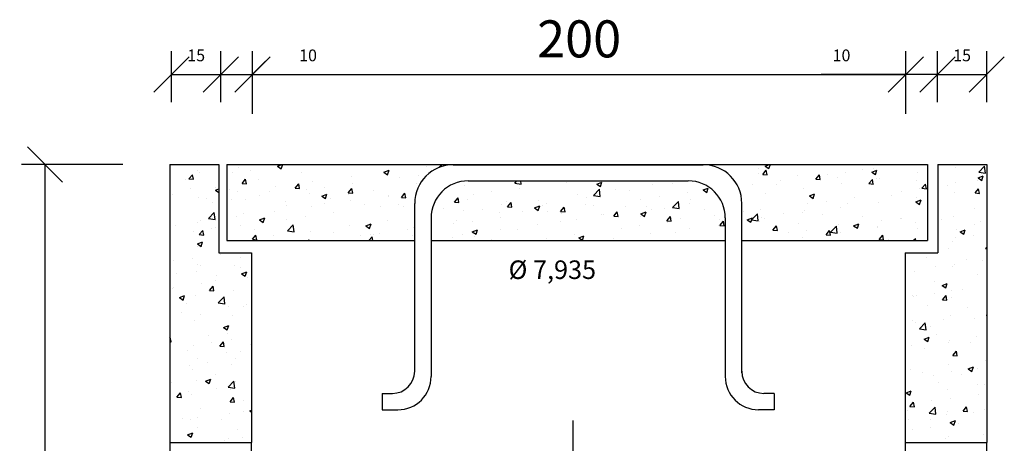
# Model space of a CAD drawing. Units: millimetres. Extents: x -497 to 466, y 8900 to 9112.
# Drawn here: x 142 to 146, y 9064 to 9066 of the extents above; entities that cross this region are included whole.
import ezdxf

# ---------------------------------------------------------------- set-up
doc = ezdxf.new("R2010")
doc.units = ezdxf.units.MM
doc.header["$PDMODE"] = 35
doc.layers.get('Defpoints').update_dxf_attribs({"color": 41})
doc.layers.add('C03', color=7, linetype='Continuous')
doc.layers.add('CIRCUITOS', color=7, linetype='Continuous')
doc.styles.add('80CL', font='romans.shx', dxfattribs={"height": 2})
doc.styles.add('ROMAND', font='romand')
doc.styles.add('ROMANS', font='romans')
doc.dimstyles.new('rangel', dxfattribs={"dimtxt": 0.05, "dimasz": 0.15, "dimexe": 0.1, "dimexo": 0.2, "dimgap": 0.05, "dimtad": 1, "dimdec": 1, "dimzin": 9, "dimtxsty": 'ROMAND', "dimblk": 'OBLIQUE', "dimcen": 1, "dimclrd": 10, "dimclre": 10, "dimclrt": 7, "dimadec": 0, "dimazin": 0, "dimtfac": 1, "dimtdec": 1, "dimtmove": 0, "dimatfit": 3, "dimldrblk": 'DOT', "dimfxl": 1, "dimlwd": -1, "dimlwe": -1, "dimarcsym": 0})

# ---------------------------------------------------------------- blocks, each defined once
blk = doc.blocks.new('_Oblique')
at = {"color": 0, "linetype": 'ByBlock', "lineweight": -2}
blk.add_line((-0.5, -0.5), (0.5, 0.5), dxfattribs=at)
blk = doc.blocks.new('*D206')
at = {"layer": 'CIRCUITOS', "color": 10, "transparency": 16777216}
for p, q in [((142.3231, 9065.6249), (141.8926, 9065.6249)), ((141.9926, 9062.148), (141.9926, 9065.6249)), ((142.3231, 9062.148), (141.8926, 9062.148))]:
    blk.add_line(p, q, dxfattribs=at)
at = {"layer": 'Defpoints', "color": 0, "transparency": 16777216}
for p in [(141.9926, 9065.6249), (142.5231, 9065.6249), (142.5231, 9062.148)]:
    blk.add_point(p, dxfattribs=at)
at = {"layer": 'CIRCUITOS', "color": 10, "transparency": 16777216, "xscale": 0.15, "yscale": 0.15, "zscale": 0.15}
for p, rotation in [((141.9926, 9065.6249), 90), ((141.9926, 9062.148), 270)]:
    blk.add_blockref('_Oblique', p, dxfattribs=dict(at, rotation=rotation))
at = {"layer": 'CIRCUITOS', "color": 7, "transparency": 16777216, "insert": (141.9176, 9063.8865), "char_height": 0.05, "attachment_point": 5, "rotation": 90, "style": 'ROMAND'}
blk.add_mtext('250', dxfattribs=at)
blk = doc.blocks.new('_DOT')
at = {"color": 0, "linetype": 'ByBlock'}
blk.add_line((-0.5, 0), (-1, 0), dxfattribs=at)
at = {"color": 0, "linetype": 'ByBlock', "const_width": 0.5}
blk.add_lwpolyline([(-0.25, 0, 1), (0.25, 0, 1)], format="xyb", close=True, dxfattribs=at)
blk = doc.blocks.new('*X114')
at = {"color": 0}
for p, q in [((4.4009, -13.5778), (4.4009, -13.5778)), ((4.5262, -13.6032), (4.5573, -13.5708)), ((4.5262, -13.6032), (4.5618, -13.6088)), ((4.5618, -13.6088), (4.5573, -13.5708)), ((4.3572, -13.6736), (4.3572, -13.6736)), ((4.4008, -13.6564), (4.4008, -13.6564)), ((4.5186, -13.6495), (4.5186, -13.6495)), ((4.5219, -13.6343), (4.5499, -13.6235)), ((4.5219, -13.6343), (4.5418, -13.6477)), ((4.5417, -13.6477), (4.5499, -13.6235)), ((4.3961, -13.7109), (4.3961, -13.7109)), ((4.5059, -13.7152), (4.5251, -13.6922)), ((4.5059, -13.7152), (4.5298, -13.7173)), ((4.5298, -13.7173), (4.5251, -13.6922)), ((4.5045, -13.7981), (4.5045, -13.7981)), ((4.3229, -13.8608), (4.3229, -13.8608)), ((4.3912, -13.8441), (4.3912, -13.8441)), ((4.5365, -13.8698), (4.5365, -13.8698)), ((4.4073, -13.9145), (4.4073, -13.9145)), ((4.4245, -13.9243), (4.4525, -13.9136)), ((4.4245, -13.9243), (4.4444, -13.9378)), ((4.4444, -13.9378), (4.4525, -13.9136)), ((4.5021, -13.8881), (4.5021, -13.8881)), ((4.3863, -13.9772), (4.3863, -13.9772)), ((4.3993, -13.9558), (4.3993, -13.9558)), ((4.4995, -13.9427), (4.4995, -13.9427)), ((4.3647, -14.016), (4.3647, -14.016)), ((4.5614, -14.016), (4.5687, -14.0073)), ((4.5614, -14.016), (4.5687, -14.0167)), ((4.1314, -14.0561), (4.1314, -14.0561)), ((4.2434, -14.0641), (4.2434, -14.0641)), ((4.4569, -14.0731), (4.4569, -14.0731)), ((4.5457, -14.0805), (4.5457, -14.0805)), ((4.1761, -14.1386), (4.1761, -14.1386)), ((4.2941, -14.1136), (4.2941, -14.1136)), ((4.3815, -14.1104), (4.3815, -14.1104)), ((4.3942, -14.1004), (4.3942, -14.1004)), ((4.2841, -14.196), (4.2841, -14.196)), ((4.3272, -14.2144), (4.3552, -14.2036)), ((4.3471, -14.2278), (4.3552, -14.2036)), ((4.5174, -14.156), (4.5174, -14.156)), ((4.289, -14.2582), (4.289, -14.2582)), ((4.3272, -14.2144), (4.3471, -14.2278)), ((4.3766, -14.2435), (4.3766, -14.2435)), ((4.4405, -14.2382), (4.4405, -14.2382)), ((4.1655, -14.2685), (4.1655, -14.2685)), ((4.1712, -14.2717), (4.1712, -14.2717)), ((4.1889, -14.2714), (4.1889, -14.2714)), ((4.3299, -14.2918), (4.3492, -14.2688)), ((4.3299, -14.2918), (4.3539, -14.2939)), ((4.3538, -14.2939), (4.3492, -14.2688)), ((4.379, -14.2775), (4.379, -14.2775)), ((4.2498, -14.3223), (4.2498, -14.3223)), ((4.4633, -14.3313), (4.4633, -14.3313)), ((4.1664, -14.4049), (4.1664, -14.4049)), ((4.1838, -14.416), (4.1838, -14.416)), ((4.2054, -14.4488), (4.2365, -14.4163)), ((4.2409, -14.4543), (4.2365, -14.4163)), ((4.3353, -14.396), (4.3353, -14.396)), ((4.3718, -14.3767), (4.3718, -14.3767)), ((4.5009, -14.3947), (4.5009, -14.3947)), ((4.566, -14.3754), (4.5687, -14.3744)), ((4.566, -14.3754), (4.5687, -14.3773)), ((4.2054, -14.4488), (4.2409, -14.4543)), ((4.2676, -14.4347), (4.2676, -14.4347)), ((4.2299, -14.5045), (4.2579, -14.4937)), ((4.2299, -14.5045), (4.2498, -14.5179)), ((4.2498, -14.5179), (4.2579, -14.4937)), ((4.2994, -14.4809), (4.2994, -14.4809)), ((4.3635, -14.5225), (4.3635, -14.5225)), ((4.3669, -14.5099), (4.3669, -14.5099)), ((4.4827, -14.5205), (4.4827, -14.5205)), ((4.5129, -14.4899), (4.5129, -14.4899)), ((4.1302, -14.5626), (4.1302, -14.5626)), ((4.1615, -14.538), (4.1615, -14.538)), ((4.23, -14.5538), (4.23, -14.5538)), ((4.3855, -14.5927), (4.4047, -14.5697)), ((4.4093, -14.5948), (4.4047, -14.5697)), ((4.3855, -14.5927), (4.4094, -14.5948)), ((4.5641, -14.6174), (4.5641, -14.6174)), ((4.1566, -14.6712), (4.1566, -14.6712)), ((4.362, -14.643), (4.362, -14.643)), ((4.3774, -14.6783), (4.3774, -14.6783)), ((4.4686, -14.6655), (4.4967, -14.6548)), ((4.4686, -14.6655), (4.4885, -14.6789)), ((4.4776, -14.6651), (4.4776, -14.6651)), ((4.4885, -14.6789), (4.4966, -14.6548)), ((4.5162, -14.6625), (4.5162, -14.6625)), ((4.2215, -14.6853), (4.2215, -14.6853)), ((4.283, -14.7025), (4.283, -14.7025)), ((4.4351, -14.6943), (4.4351, -14.6943)), ((4.1326, -14.7945), (4.1606, -14.7838)), ((4.1524, -14.8079), (4.1606, -14.7838)), ((4.3059, -14.739), (4.3059, -14.739)), ((4.3572, -14.7762), (4.3572, -14.7762)), ((4.5194, -14.748), (4.5194, -14.748)), ((4.5592, -14.7506), (4.5592, -14.7506)), ((4.1326, -14.7945), (4.1525, -14.8079)), ((4.1518, -14.8043), (4.1518, -14.8043)), ((4.2722, -14.8361), (4.2722, -14.8361)), ((4.3723, -14.8229), (4.3723, -14.8229)), ((4.5238, -14.8029), (4.5238, -14.8029)), ((4.1419, -14.8886), (4.1419, -14.8886)), ((4.154, -14.8685), (4.1733, -14.8455)), ((4.154, -14.8685), (4.178, -14.8706)), ((4.1779, -14.8706), (4.1733, -14.8455)), ((4.2584, -14.9046), (4.2895, -14.8721)), ((4.294, -14.9101), (4.2895, -14.8721)), ((4.3555, -14.8976), (4.3555, -14.8976)), ((4.441, -14.8936), (4.4602, -14.8706)), ((4.441, -14.8936), (4.4649, -14.8957)), ((4.4648, -14.8957), (4.4602, -14.8706)), ((4.5543, -14.8837), (4.5543, -14.8837)), ((4.1469, -14.9375), (4.1469, -14.9375)), ((4.2584, -14.9046), (4.294, -14.9101)), ((4.2665, -14.9412), (4.2665, -14.9412)), ((4.3523, -14.9093), (4.3523, -14.9093)), ((4.3713, -14.9556), (4.3993, -14.9448)), ((4.3912, -14.969), (4.3993, -14.9448)), ((4.4997, -14.9012), (4.4997, -14.9012)), ((4.167, -14.9938), (4.167, -14.9938)), ((4.2671, -14.9806), (4.2671, -14.9806)), ((4.3713, -14.9556), (4.3912, -14.969)), ((4.4186, -14.9607), (4.4186, -14.9607)), ((4.3474, -15.0425), (4.3474, -15.0425)), ((4.3623, -15.029), (4.3623, -15.029)), ((4.5495, -15.0169), (4.5495, -15.0169))]:
    blk.add_line(p, q, dxfattribs=at)
blk = doc.blocks.new('*X112')
at = {"color": 0}
for p, q in [((0.7367, -13.5711), (0.7617, -13.5614)), ((0.7566, -13.5845), (0.7643, -13.5614)), ((1.1012, -13.5636), (1.1012, -13.5636)), ((1.6082, -13.5777), (1.6221, -13.5632)), ((1.6232, -13.5723), (1.6221, -13.5632)), ((2.7861, -13.5626), (2.787, -13.5614)), ((2.8076, -13.5626), (2.8074, -13.5614)), ((3.3929, -13.5622), (3.395, -13.5614)), ((3.3992, -13.5622), (3.3995, -13.5614)), ((0.2578, -13.6395), (0.2771, -13.6165)), ((0.2817, -13.6416), (0.2771, -13.6165)), ((0.3055, -13.5959), (0.3055, -13.5959)), ((0.3162, -13.6059), (0.3162, -13.6059)), ((0.4924, -13.6067), (0.4924, -13.6067)), ((0.524, -13.5759), (0.524, -13.5759)), ((0.5926, -13.5935), (0.5926, -13.5935)), ((0.7367, -13.5711), (0.7566, -13.5845)), ((0.7441, -13.5736), (0.7441, -13.5736)), ((0.8679, -13.6036), (0.8679, -13.6036)), ((1.3115, -13.6031), (1.3395, -13.5924)), ((1.3115, -13.6031), (1.3314, -13.6165)), ((1.3314, -13.6165), (1.3395, -13.5924)), ((1.3397, -13.5971), (1.3397, -13.5971)), ((1.4959, -13.6185), (1.4959, -13.6185)), ((1.5417, -13.5715), (1.5417, -13.5715)), ((0.2398, -13.64), (0.2398, -13.64)), ((0.2578, -13.6395), (0.2817, -13.6416)), ((0.5447, -13.6646), (0.564, -13.6416)), ((0.5447, -13.6646), (0.5686, -13.6667)), ((0.5686, -13.6667), (0.564, -13.6416)), ((0.6346, -13.6436), (0.6346, -13.6436)), ((0.8316, -13.6897), (0.8509, -13.6667)), ((0.8555, -13.6918), (0.8509, -13.6667)), ((0.9265, -13.6553), (0.9265, -13.6553)), ((1.1343, -13.6253), (1.1343, -13.6253)), ((1.1431, -13.665), (1.1431, -13.665)), ((1.3957, -13.6317), (1.3957, -13.6317)), ((1.4872, -13.6635), (1.4872, -13.6635)), ((2.0178, -13.6619), (2.0294, -13.6498)), ((2.0178, -13.6619), (2.0534, -13.6674)), ((2.0534, -13.6674), (2.0514, -13.6498)), ((2.299, -13.6567), (2.299, -13.6567)), ((2.4612, -13.6672), (2.4892, -13.6564)), ((2.4612, -13.6672), (2.4811, -13.6806)), ((2.4811, -13.6806), (2.4892, -13.6564)), ((2.7623, -13.6703), (2.7623, -13.6703)), ((2.8703, -13.6619), (2.8703, -13.6619)), ((0.1681, -13.7237), (0.1681, -13.7237)), ((0.2659, -13.6894), (0.2659, -13.6894)), ((0.4006, -13.7001), (0.4184, -13.6932)), ((0.4006, -13.7001), (0.4184, -13.7121)), ((0.4013, -13.6837), (0.4013, -13.6837)), ((0.4794, -13.6984), (0.4794, -13.6984)), ((0.5191, -13.709), (0.5191, -13.709)), ((0.693, -13.7074), (0.693, -13.7074)), ((0.7245, -13.6809), (0.7245, -13.6809)), ((0.8316, -13.6897), (0.8555, -13.6918)), ((0.8915, -13.6981), (0.8915, -13.6981)), ((0.9065, -13.7165), (0.9065, -13.7165)), ((0.9754, -13.7321), (1.0034, -13.7214)), ((0.9916, -13.6849), (0.9916, -13.6849)), ((0.9953, -13.7455), (1.0034, -13.7214)), ((1.1185, -13.7148), (1.1378, -13.6919)), ((1.1185, -13.7148), (1.1424, -13.7169)), ((1.12, -13.7255), (1.12, -13.7255)), ((1.1424, -13.7169), (1.1378, -13.6919)), ((1.2539, -13.7035), (1.2539, -13.7035)), ((1.4054, -13.7399), (1.4247, -13.717)), ((1.4293, -13.742), (1.4247, -13.717)), ((1.7446, -13.6747), (1.7446, -13.6747)), ((1.7947, -13.7231), (1.7947, -13.7231)), ((1.8949, -13.7099), (1.8949, -13.7099)), ((2.0464, -13.69), (2.0464, -13.69)), ((2.3549, -13.7241), (2.3549, -13.7241)), ((2.4447, -13.7281), (2.4759, -13.6956)), ((2.4803, -13.7336), (2.4759, -13.6956)), ((2.5603, -13.6959), (2.5603, -13.6959)), ((2.6371, -13.702), (2.6371, -13.702)), ((2.9496, -13.715), (2.9496, -13.715)), ((3.0361, -13.6992), (3.0641, -13.6885)), ((3.0361, -13.6992), (3.056, -13.7126)), ((3.056, -13.7126), (3.0641, -13.6885)), ((0.3114, -13.739), (0.3114, -13.739)), ((0.3502, -13.7431), (0.3502, -13.7431)), ((0.3872, -13.7645), (0.3872, -13.7645)), ((0.4874, -13.7513), (0.4874, -13.7513)), ((0.5638, -13.7521), (0.5638, -13.7521)), ((0.6388, -13.7314), (0.6388, -13.7314)), ((0.7773, -13.7612), (0.7773, -13.7612)), ((0.9754, -13.7321), (0.9953, -13.7455)), ((0.9908, -13.7702), (0.9908, -13.7702)), ((1.0207, -13.7436), (1.0207, -13.7436)), ((1.1294, -13.7584), (1.1294, -13.7584)), ((1.2043, -13.7792), (1.2043, -13.7792)), ((1.3335, -13.7345), (1.3335, -13.7345)), ((1.3348, -13.7303), (1.3348, -13.7303)), ((1.3906, -13.7763), (1.3906, -13.7763)), ((1.4054, -13.7399), (1.4293, -13.742)), ((1.6923, -13.765), (1.7116, -13.7421)), ((1.6923, -13.765), (1.7162, -13.7671)), ((1.7162, -13.7671), (1.7116, -13.7421)), ((1.7606, -13.7525), (1.7606, -13.7525)), ((1.9451, -13.7797), (1.9451, -13.7797)), ((1.9741, -13.7616), (1.9741, -13.7616)), ((1.9792, -13.7901), (1.9985, -13.7672)), ((2.0031, -13.7922), (1.9985, -13.7672)), ((2.1472, -13.754), (2.1472, -13.754)), ((2.1877, -13.7706), (2.1877, -13.7706)), ((2.4012, -13.7796), (2.4012, -13.7796)), ((2.4038, -13.742), (2.4038, -13.742)), ((2.4447, -13.7281), (2.4803, -13.7336)), ((2.698, -13.7481), (2.698, -13.7481)), ((2.7981, -13.7349), (2.7981, -13.7349)), ((2.8716, -13.7943), (2.9028, -13.7618)), ((2.9072, -13.7998), (2.9028, -13.7618)), ((2.9652, -13.7734), (2.9652, -13.7734)), ((2.9662, -13.7497), (2.9662, -13.7497)), ((0.3633, -13.8529), (0.3944, -13.8204)), ((0.3989, -13.8584), (0.3944, -13.8204)), ((0.5541, -13.8237), (0.5541, -13.8237)), ((0.7196, -13.814), (0.7196, -13.814)), ((0.7874, -13.7836), (0.7874, -13.7836)), ((0.9217, -13.7884), (0.9217, -13.7884)), ((1.0379, -13.8227), (1.0379, -13.8227)), ((1.2905, -13.7895), (1.2905, -13.7895)), ((1.4179, -13.7882), (1.4179, -13.7882)), ((1.6314, -13.7972), (1.6314, -13.7972)), ((1.7397, -13.8078), (1.7397, -13.8078)), ((1.8449, -13.8063), (1.8449, -13.8063)), ((1.9372, -13.8221), (1.9372, -13.8221)), ((1.9792, -13.7901), (2.0031, -13.7922)), ((2.0585, -13.8153), (2.0585, -13.8153)), ((2.1251, -13.7962), (2.1531, -13.7854)), ((2.1251, -13.7962), (2.145, -13.8096)), ((2.145, -13.8096), (2.1531, -13.7854)), ((2.1705, -13.782), (2.1705, -13.782)), ((2.1938, -13.8145), (2.1938, -13.8145)), ((2.2661, -13.8152), (2.2854, -13.7923)), ((2.2661, -13.8152), (2.29, -13.8173)), ((2.272, -13.8243), (2.272, -13.8243)), ((2.29, -13.8173), (2.2854, -13.7923)), ((2.2939, -13.8013), (2.2939, -13.8013)), ((2.4454, -13.7814), (2.4454, -13.7814)), ((2.4855, -13.8333), (2.4855, -13.8333)), ((2.4996, -13.8298), (2.4996, -13.8298)), ((2.553, -13.8403), (2.5723, -13.8174)), ((2.5554, -13.829), (2.5554, -13.829)), ((2.5769, -13.8424), (2.5723, -13.8174)), ((2.6147, -13.7886), (2.6147, -13.7886)), ((2.7, -13.8282), (2.728, -13.8175)), ((2.7, -13.8282), (2.7199, -13.8417)), ((2.7199, -13.8417), (2.728, -13.8175)), ((2.7329, -13.7898), (2.7329, -13.7898)), ((2.7575, -13.8034), (2.7575, -13.8034)), ((2.8282, -13.7976), (2.8282, -13.7976)), ((2.8716, -13.7943), (2.9072, -13.7998)), ((3.0418, -13.8067), (3.0418, -13.8067)), ((0.3065, -13.8722), (0.3065, -13.8722)), ((0.3208, -13.8637), (0.3208, -13.8637)), ((0.3633, -13.8529), (0.3989, -13.8584)), ((0.5143, -13.8422), (0.5143, -13.8422)), ((0.6393, -13.8611), (0.6673, -13.8504)), ((0.6393, -13.8611), (0.6592, -13.8746)), ((0.6592, -13.8746), (0.6673, -13.8504)), ((0.7862, -13.8559), (0.7862, -13.8559)), ((0.7902, -13.9191), (0.8213, -13.8866)), ((0.8258, -13.9246), (0.8213, -13.8866)), ((0.8864, -13.8427), (0.8864, -13.8427)), ((1.2142, -13.8932), (1.2422, -13.8824)), ((1.2341, -13.9066), (1.2422, -13.8824)), ((1.3299, -13.8634), (1.3299, -13.8634)), ((1.6895, -13.8809), (1.6895, -13.8809)), ((1.704, -13.8621), (1.704, -13.8621)), ((1.7896, -13.8677), (1.7896, -13.8677)), ((1.9411, -13.8477), (1.9411, -13.8477)), ((2.2664, -13.8699), (2.2664, -13.8699)), ((2.35, -13.8572), (2.35, -13.8572)), ((2.553, -13.8403), (2.5769, -13.8424)), ((2.6991, -13.8424), (2.6991, -13.8424)), ((2.8399, -13.8654), (2.8592, -13.8425)), ((2.8399, -13.8654), (2.8638, -13.8675)), ((2.8444, -13.8727), (2.8444, -13.8727)), ((2.8638, -13.8675), (2.8592, -13.8425)), ((2.9126, -13.8514), (2.9126, -13.8514)), ((3.097, -13.8395), (3.097, -13.8395)), ((3.1261, -13.8604), (3.1261, -13.8604)), ((3.1268, -13.8905), (3.1461, -13.8676)), ((3.1507, -13.8926), (3.1461, -13.8676)), ((0.1863, -13.8927), (0.1863, -13.8927)), ((0.282, -13.9223), (0.282, -13.9223)), ((0.3133, -13.9404), (0.3326, -13.9174)), ((0.3372, -13.9425), (0.3326, -13.9174)), ((0.3821, -13.9091), (0.3821, -13.9091)), ((0.3998, -13.9017), (0.3998, -13.9017)), ((0.5336, -13.8891), (0.5336, -13.8891)), ((0.6134, -13.9108), (0.6134, -13.9108)), ((0.7902, -13.9191), (0.8258, -13.9246)), ((0.8269, -13.9198), (0.8269, -13.9198)), ((0.9168, -13.9216), (0.9168, -13.9216)), ((1.0404, -13.9288), (1.0404, -13.9288)), ((1.1246, -13.8916), (1.1246, -13.8916)), ((1.2142, -13.8932), (1.2341, -13.9066)), ((1.254, -13.9378), (1.254, -13.9378)), ((1.2854, -13.9341), (1.2854, -13.9341)), ((1.4369, -13.9141), (1.4369, -13.9141)), ((1.4707, -13.9022), (1.4707, -13.9022)), ((1.789, -13.9252), (1.817, -13.9145)), ((1.789, -13.9252), (1.8089, -13.9386)), ((1.8089, -13.9386), (1.817, -13.9145)), ((1.9402, -13.9128), (1.9402, -13.9128)), ((2.0331, -13.9099), (2.0331, -13.9099)), ((2.1423, -13.8872), (2.1423, -13.8872)), ((2.3402, -13.9391), (2.3402, -13.9391)), ((2.5928, -13.9059), (2.5928, -13.9059)), ((2.6929, -13.8927), (2.6929, -13.8927)), ((2.7526, -13.9366), (2.7526, -13.9366)), ((2.8857, -13.9298), (2.8857, -13.9298)), ((2.9604, -13.9066), (2.9604, -13.9066)), ((3.119, -13.8897), (3.119, -13.8897)), ((3.1268, -13.8905), (3.1507, -13.8926)), ((0.3032, -13.9901), (0.3313, -13.9794)), ((0.3032, -13.9901), (0.3231, -14.0036)), ((0.3133, -13.9404), (0.3372, -13.9425)), ((0.3231, -14.0036), (0.3312, -13.9794)), ((0.6002, -13.9655), (0.6195, -13.9425)), ((0.6002, -13.9655), (0.6241, -13.9676)), ((0.6241, -13.9676), (0.6195, -13.9425)), ((0.7148, -13.9472), (0.7148, -13.9472)), ((0.9023, -13.9725), (0.9064, -13.9676)), ((0.9073, -13.9725), (0.9064, -13.9676)), ((1.1853, -13.9473), (1.1853, -13.9473)), ((1.2294, -13.9725), (1.2482, -13.9528)), ((1.2374, -13.9422), (1.2374, -13.9422)), ((1.2505, -13.9725), (1.2482, -13.9528)), ((1.4675, -13.9468), (1.4675, -13.9468)), ((1.681, -13.9559), (1.681, -13.9559)), ((1.7349, -13.941), (1.7349, -13.941)), ((1.7998, -13.95), (1.7998, -13.95)), ((1.8945, -13.9649), (1.8945, -13.9649)), ((2.0885, -13.9722), (2.0885, -13.9722)), ((2.1887, -13.9591), (2.1887, -13.9591)), ((2.3639, -13.9572), (2.3919, -13.9465)), ((2.3639, -13.9572), (2.3838, -13.9707)), ((2.3838, -13.9707), (2.3919, -13.9465)), ((2.5506, -13.9622), (2.5506, -13.9622)), ((2.6524, -13.9698), (2.6524, -13.9698)), ((0.3016, -14.0053), (0.3016, -14.0053)), ((0.1768, -14.08), (0.1768, -14.08)), ((0.2769, -14.0668), (0.2769, -14.0668)), ((0.4284, -14.0469), (0.4284, -14.0469)), ((0.5376, -14.0623), (0.5376, -14.0623)), ((0.1928, -14.1508), (0.1928, -14.1508)), ((0.2968, -14.1385), (0.2968, -14.1385)), ((0.3043, -14.1024), (0.3043, -14.1024)), ((0.3219, -14.1061), (0.3219, -14.1061)), ((0.5045, -14.1085), (0.5045, -14.1085)), ((0.5355, -14.1152), (0.5355, -14.1152)), ((0.542, -14.1512), (0.57, -14.1404)), ((0.542, -14.1512), (0.5619, -14.1646)), ((0.5619, -14.1646), (0.57, -14.1404)), ((0.3232, -14.2047), (0.3232, -14.2047)), ((0.4002, -14.1902), (0.4002, -14.1902)), ((0.4063, -14.1599), (0.4063, -14.1599)), ((0.5758, -14.1714), (0.5758, -14.1714)), ((0.1669, -14.2302), (0.1669, -14.2302)), ((0.1717, -14.2246), (0.1717, -14.2246)), ((0.3688, -14.2413), (0.3881, -14.2183)), ((0.3688, -14.2413), (0.3927, -14.2434)), ((0.3927, -14.2434), (0.3881, -14.2183)), ((0.4997, -14.2417), (0.4997, -14.2417)), ((0.2059, -14.2802), (0.2339, -14.2695)), ((0.2059, -14.2802), (0.2258, -14.2936)), ((0.2258, -14.2936), (0.2339, -14.2695)), ((0.2424, -14.3095), (0.2424, -14.3095)), ((0.2919, -14.2716), (0.2919, -14.2716)), ((0.4163, -14.3087), (0.4475, -14.2763)), ((0.4163, -14.3087), (0.4519, -14.3143)), ((0.4519, -14.3143), (0.4475, -14.2763)), ((0.2179, -14.3624), (0.2179, -14.3624)), ((0.4559, -14.3185), (0.4559, -14.3185)), ((0.4706, -14.3292), (0.4706, -14.3292)), ((0.5529, -14.3302), (0.5529, -14.3302)), ((0.5707, -14.316), (0.5707, -14.316)), ((0.287, -14.4048), (0.287, -14.4048)), ((0.3197, -14.3702), (0.3197, -14.3702)), ((0.4948, -14.3748), (0.4948, -14.3748)), ((0.4447, -14.4413), (0.4727, -14.4305)), ((0.4447, -14.4413), (0.4646, -14.4547)), ((0.4646, -14.4547), (0.4727, -14.4305)), ((0.1535, -14.4979), (0.1567, -14.4941)), ((0.1535, -14.5185), (0.1613, -14.5191)), ((0.1613, -14.5191), (0.1567, -14.4941)), ((0.1645, -14.5139), (0.1645, -14.5139)), ((0.3653, -14.4869), (0.3653, -14.4869)), ((0.378, -14.5229), (0.378, -14.5229)), ((0.4243, -14.5422), (0.4436, -14.5192)), ((0.4482, -14.5443), (0.4436, -14.5192)), ((0.4655, -14.4737), (0.4655, -14.4737)), ((0.4899, -14.508), (0.4899, -14.508)), ((0.2488, -14.5676), (0.2488, -14.5676)), ((0.2822, -14.538), (0.2822, -14.538)), ((0.4243, -14.5422), (0.4482, -14.5443)), ((0.4623, -14.5766), (0.4623, -14.5766)), ((0.5364, -14.5689), (0.5364, -14.5689)), ((0.5915, -14.5319), (0.5915, -14.5319)), ((0.3031, -14.6089), (0.3031, -14.6089)), ((0.3602, -14.6315), (0.3602, -14.6315)), ((0.5117, -14.6116), (0.5117, -14.6116)), ((0.2601, -14.6447), (0.2601, -14.6447)), ((0.2773, -14.6711), (0.2773, -14.6711)), ((0.4851, -14.6411), (0.4851, -14.6411)), ((0.1657, -14.7368), (0.1657, -14.7368)), ((0.2984, -14.7262), (0.2984, -14.7262)), ((0.3474, -14.7313), (0.3754, -14.7206)), ((0.3474, -14.7313), (0.3673, -14.7447)), ((0.3672, -14.7447), (0.3754, -14.7206)), ((0.399, -14.6967), (0.399, -14.6967)), ((0.4694, -14.7646), (0.5005, -14.7321)), ((0.5049, -14.7701), (0.5005, -14.7321)), ((0.5119, -14.7352), (0.5119, -14.7352)), ((0.255, -14.7893), (0.255, -14.7893)), ((0.4065, -14.7693), (0.4065, -14.7693)), ((0.4694, -14.7646), (0.5049, -14.7701)), ((0.4802, -14.7743), (0.4802, -14.7743)), ((0.1549, -14.8025), (0.1549, -14.8025)), ((0.1929, -14.8179), (0.2122, -14.795)), ((0.1929, -14.8179), (0.2168, -14.82)), ((0.2168, -14.82), (0.2122, -14.795)), ((0.2725, -14.8043), (0.2725, -14.8043)), ((0.4798, -14.843), (0.4991, -14.8201)), ((0.4798, -14.843), (0.5037, -14.8451)), ((0.5037, -14.8451), (0.4991, -14.8201)), ((0.5518, -14.8367), (0.5518, -14.8367)), ((0.3185, -14.8767), (0.3185, -14.8767)), ((0.5539, -14.8938), (0.5539, -14.8938)), ((0.5861, -14.8924), (0.595, -14.8889)), ((0.5861, -14.8924), (0.595, -14.8984)), ((0.2205, -14.9306), (0.2205, -14.9306)), ((0.2676, -14.9374), (0.2676, -14.9374)), ((0.3013, -14.9271), (0.3013, -14.9271)), ((0.4341, -14.9396), (0.4341, -14.9396)), ((0.4753, -14.9074), (0.4753, -14.9074)), ((0.3049, -14.9843), (0.3049, -14.9843)), ((0.5184, -14.9933), (0.5184, -14.9933)), ((0.25, -15.0214), (0.278, -15.0106)), ((0.25, -15.0214), (0.2699, -15.0348)), ((0.2699, -15.0348), (0.278, -15.0106)), ((0.4487, -15.0516), (0.4487, -15.0516)), ((0.4705, -15.0406), (0.4705, -15.0406)), ((0.5488, -15.0384), (0.5488, -15.0384))]:
    blk.add_line(p, q, dxfattribs=at)
blk = doc.blocks.new('*X113')
at = {"color": 0}
for p, q in [((3.3722, -13.5702), (3.395, -13.5614)), ((3.392, -13.5836), (3.3995, -13.5614)), ((3.1755, -13.6121), (3.1755, -13.6121)), ((3.3332, -13.6113), (3.3332, -13.6113)), ((3.3369, -13.5818), (3.3369, -13.5818)), ((3.3582, -13.6148), (3.3775, -13.5918)), ((3.3582, -13.6148), (3.3821, -13.6169)), ((3.3722, -13.5702), (3.3921, -13.5836)), ((3.3775, -13.5865), (3.3775, -13.5865)), ((3.3821, -13.6169), (3.3775, -13.5918)), ((3.5467, -13.6203), (3.5467, -13.6203)), ((3.6451, -13.6399), (3.6644, -13.6169)), ((3.669, -13.642), (3.6644, -13.6169)), ((3.7065, -13.6153), (3.7065, -13.6153)), ((3.8066, -13.6021), (3.8066, -13.6021)), ((3.8993, -13.5896), (3.8993, -13.5896)), ((3.947, -13.6022), (3.975, -13.5915)), ((3.947, -13.6022), (3.9669, -13.6157)), ((3.9581, -13.5822), (3.9581, -13.5822)), ((3.9669, -13.6157), (3.975, -13.5915)), ((4.1956, -13.6059), (4.1956, -13.6059)), ((3.3024, -13.6685), (3.3024, -13.6685)), ((3.4327, -13.6697), (3.4327, -13.6697)), ((3.4539, -13.6486), (3.4539, -13.6486)), ((3.6451, -13.6399), (3.669, -13.642)), ((3.666, -13.6296), (3.666, -13.6296)), ((3.7603, -13.6293), (3.7603, -13.6293)), ((3.7858, -13.6615), (3.7858, -13.6615)), ((3.932, -13.665), (3.9513, -13.642)), ((3.932, -13.665), (3.956, -13.6671)), ((3.9559, -13.6671), (3.9513, -13.642)), ((3.9738, -13.6384), (3.9738, -13.6384)), ((3.9878, -13.6359), (3.9878, -13.6359)), ((4.1873, -13.6474), (4.1873, -13.6474)), ((4.2189, -13.6901), (4.2382, -13.6671)), ((4.2428, -13.6922), (4.2382, -13.6671)), ((3.3726, -13.7197), (3.3726, -13.7197)), ((3.5804, -13.6897), (3.5804, -13.6897)), ((3.6109, -13.7313), (3.6389, -13.7205)), ((3.6308, -13.7447), (3.6389, -13.7205)), ((4.1055, -13.7067), (4.1055, -13.7067)), ((4.2057, -13.6935), (4.2057, -13.6935)), ((4.2189, -13.6901), (4.2429, -13.6922)), ((3.6013, -13.7731), (3.6013, -13.7731)), ((3.6109, -13.7313), (3.6308, -13.7447)), ((3.7014, -13.7599), (3.7014, -13.7599)), ((3.8188, -13.7696), (3.8188, -13.7696)), ((3.8529, -13.74), (3.8529, -13.74)), ((3.9829, -13.7691), (3.9829, -13.7691)), ((4.0521, -13.7296), (4.0521, -13.7296)), ((4.1858, -13.7633), (4.2138, -13.7525)), ((4.1858, -13.7633), (4.2057, -13.7767)), ((4.1907, -13.7391), (4.1907, -13.7391)), ((4.2057, -13.7767), (4.2138, -13.7525)), ((3.2553, -13.8157), (3.2553, -13.8157)), ((3.2985, -13.8605), (3.3297, -13.828)), ((3.3341, -13.866), (3.3297, -13.828)), ((3.3487, -13.8063), (3.3487, -13.8063)), ((3.4688, -13.8247), (3.4688, -13.8247)), ((3.5755, -13.8228), (3.5755, -13.8228)), ((3.5855, -13.8096), (3.5855, -13.8096)), ((3.6824, -13.8337), (3.6824, -13.8337)), ((3.7809, -13.7947), (3.7809, -13.7947)), ((3.2748, -13.8603), (3.3028, -13.8495)), ((3.2748, -13.8603), (3.2947, -13.8737)), ((3.2947, -13.8737), (3.3028, -13.8495)), ((3.2985, -13.8605), (3.3341, -13.866)), ((3.3396, -13.8694), (3.3396, -13.8694)), ((3.3522, -13.8497), (3.3522, -13.8497)), ((3.3678, -13.8528), (3.3678, -13.8528)), ((3.5532, -13.8784), (3.5532, -13.8784)), ((3.8497, -13.8923), (3.8777, -13.8815)), ((3.8696, -13.9057), (3.8777, -13.8816)), ((3.8959, -13.8428), (3.8959, -13.8428)), ((4.0003, -13.8645), (4.0003, -13.8645)), ((4.1004, -13.8513), (4.1004, -13.8513)), ((4.1094, -13.8518), (4.1094, -13.8518)), ((4.1858, -13.8722), (4.1858, -13.8722)), ((3.4137, -13.9156), (3.433, -13.8927)), ((3.4137, -13.9156), (3.4376, -13.9177)), ((3.4376, -13.9177), (3.433, -13.8927)), ((3.4961, -13.9309), (3.4961, -13.9309)), ((3.5962, -13.9177), (3.5962, -13.9177)), ((3.7006, -13.9407), (3.7199, -13.9178)), ((3.7245, -13.9428), (3.7199, -13.9178)), ((3.7254, -13.9267), (3.7566, -13.8942)), ((3.7254, -13.9267), (3.761, -13.9322)), ((3.7477, -13.8977), (3.7477, -13.8977)), ((3.761, -13.9322), (3.7566, -13.8942)), ((3.7667, -13.8875), (3.7667, -13.8875)), ((3.776, -13.9278), (3.776, -13.9278)), ((3.8497, -13.8923), (3.8696, -13.9057)), ((3.9781, -13.9022), (3.9781, -13.9022)), ((3.9802, -13.8965), (3.9802, -13.8965)), ((4.1938, -13.9055), (4.1938, -13.9055)), ((3.5707, -13.956), (3.5707, -13.956)), ((3.7006, -13.9407), (3.7245, -13.9428)), ((3.9875, -13.9658), (4.0068, -13.9429)), ((3.9875, -13.9658), (4.0115, -13.9679)), ((4.0114, -13.9679), (4.0068, -13.9429)), ((4.0355, -13.9682), (4.0355, -13.9682)), ((4.1719, -13.9725), (4.1835, -13.9604)), ((4.1849, -13.9725), (4.1835, -13.9604))]:
    blk.add_line(p, q, dxfattribs=at)
blk = doc.blocks.new('*D212')
at = {"layer": 'C03', "color": 10, "transparency": 16777216}
for p, q in [((142.7404, 9065.8896), (142.7404, 9066.1074)), ((142.8751, 9065.89), (142.8751, 9066.1074)), ((142.7404, 9066.0074), (142.8751, 9066.0074)), ((142.8751, 9066.0074), (143.199, 9066.0074))]:
    blk.add_line(p, q, dxfattribs=at)
at = {"layer": 'Defpoints', "color": 0, "transparency": 16777216}
for p in [(142.8751, 9066.0074), (142.7404, 9065.6896), (142.8751, 9065.69)]:
    blk.add_point(p, dxfattribs=at)
at = {"layer": 'C03', "color": 10, "transparency": 16777216, "xscale": 0.15, "yscale": 0.15, "zscale": 0.15, "rotation": 180}
blk.add_blockref('_Oblique', (142.7404, 9066.0074), dxfattribs=at)
at = {"layer": 'C03', "color": 10, "transparency": 16777216, "xscale": 0.15, "yscale": 0.15, "zscale": 0.15}
blk.add_blockref('_Oblique', (142.8751, 9066.0074), dxfattribs=at)
at = {"layer": 'C03', "color": 7, "transparency": 16777216, "insert": (143.112, 9066.0824), "char_height": 0.05, "attachment_point": 5, "style": 'ROMAND'}
blk.add_mtext('10', dxfattribs=at)
blk = doc.blocks.new('*D213')
at = {"layer": 'C03', "color": 10, "transparency": 16777216}
for p, q in [((142.5313, 9065.8896), (142.5313, 9066.1074)), ((142.7404, 9065.8896), (142.7404, 9066.1074)), ((142.5313, 9066.0074), (142.7404, 9066.0074))]:
    blk.add_line(p, q, dxfattribs=at)
at = {"layer": 'Defpoints', "color": 0, "transparency": 16777216}
for p in [(142.7404, 9066.0074), (142.5313, 9065.6896), (142.7404, 9065.6896)]:
    blk.add_point(p, dxfattribs=at)
at = {"layer": 'C03', "color": 10, "transparency": 16777216, "xscale": 0.15, "yscale": 0.15, "zscale": 0.15, "rotation": 180}
blk.add_blockref('_Oblique', (142.5313, 9066.0074), dxfattribs=at)
at = {"layer": 'C03', "color": 10, "transparency": 16777216, "xscale": 0.15, "yscale": 0.15, "zscale": 0.15}
blk.add_blockref('_Oblique', (142.7404, 9066.0074), dxfattribs=at)
at = {"layer": 'C03', "color": 7, "transparency": 16777216, "insert": (142.6359, 9066.0824), "char_height": 0.05, "attachment_point": 5, "style": 'ROMAND'}
blk.add_mtext('15', dxfattribs=at)
blk = doc.blocks.new('*D214')
at = {"layer": 'C03', "color": 10, "transparency": 16777216}
for p, q in [((145.7907, 9065.8896), (145.7907, 9066.1074)), ((145.9999, 9065.8896), (145.9999, 9066.1074)), ((145.7907, 9066.0074), (145.9999, 9066.0074))]:
    blk.add_line(p, q, dxfattribs=at)
at = {"layer": 'Defpoints', "color": 0, "transparency": 16777216}
for p in [(145.9999, 9066.0074), (145.7907, 9065.6896), (145.9999, 9065.6896)]:
    blk.add_point(p, dxfattribs=at)
at = {"layer": 'C03', "color": 10, "transparency": 16777216, "xscale": 0.15, "yscale": 0.15, "zscale": 0.15, "rotation": 180}
blk.add_blockref('_Oblique', (145.7907, 9066.0074), dxfattribs=at)
at = {"layer": 'C03', "color": 10, "transparency": 16777216, "xscale": 0.15, "yscale": 0.15, "zscale": 0.15}
blk.add_blockref('_Oblique', (145.9999, 9066.0074), dxfattribs=at)
at = {"layer": 'C03', "color": 7, "transparency": 16777216, "insert": (145.8953, 9066.0824), "char_height": 0.05, "attachment_point": 5, "style": 'ROMAND'}
blk.add_mtext('15', dxfattribs=at)
blk = doc.blocks.new('*D215')
at = {"layer": 'C03', "color": 10, "transparency": 16777216}
for p, q in [((145.656, 9065.8896), (145.656, 9066.1074)), ((145.7907, 9065.89), (145.7907, 9066.1074)), ((145.656, 9066.0074), (145.2953, 9066.0074)), ((145.7907, 9066.0074), (145.656, 9066.0074))]:
    blk.add_line(p, q, dxfattribs=at)
at = {"layer": 'Defpoints', "color": 0, "transparency": 16777216}
for p in [(145.7907, 9066.0074), (145.656, 9065.6896), (145.7907, 9065.69)]:
    blk.add_point(p, dxfattribs=at)
at = {"layer": 'C03', "color": 10, "transparency": 16777216, "xscale": 0.15, "yscale": 0.15, "zscale": 0.15, "rotation": 180}
blk.add_blockref('_Oblique', (145.656, 9066.0074), dxfattribs=at)
at = {"layer": 'C03', "color": 10, "transparency": 16777216, "xscale": 0.15, "yscale": 0.15, "zscale": 0.15}
blk.add_blockref('_Oblique', (145.7907, 9066.0074), dxfattribs=at)
at = {"layer": 'C03', "color": 7, "transparency": 16777216, "insert": (145.3822, 9066.0824), "char_height": 0.05, "attachment_point": 5, "style": 'ROMAND'}
blk.add_mtext('10', dxfattribs=at)

msp = doc.modelspace()

# ---------------------------------------------------------------- linework, layer by layer
at = {"color": 5}
for p, q in [((142.5231, 9065.6249), (142.5231, 9064.4428)), ((142.5231, 9065.6249), (142.7317, 9065.6249)), ((142.7317, 9065.6249), (142.7317, 9065.2494)), ((142.7663, 9065.6249), (145.7483, 9065.6249)), ((142.7663, 9065.6249), (142.7663, 9065.3012)), ((145.7483, 9065.6249), (145.7483, 9065.3012)), ((145.7914, 9065.6249), (145.7914, 9065.2494)), ((145.7914, 9065.6249), (146, 9065.6249)), ((146, 9065.6249), (146, 9064.4428)), ((142.7663, 9065.3012), (143.5657, 9065.3012)), ((143.6357, 9065.3012), (144.8874, 9065.3012)), ((144.9577, 9065.3012), (145.7483, 9065.3012)), ((142.7317, 9065.2494), (142.8708, 9065.2494)), ((142.8708, 9065.2494), (142.8708, 9064.4428)), ((145.6523, 9065.2494), (145.6523, 9064.4428)), ((145.6523, 9065.2494), (145.7914, 9065.2494))]:
    msp.add_line(p, q, dxfattribs=at)
for p, q in [((143.7301, 9065.6241), (144.7934, 9065.6241)), ((143.7932, 9065.5553), (144.7299, 9065.5553)), ((143.5657, 9064.7459), (143.5657, 9065.4597)), ((144.9577, 9064.738), (144.9577, 9065.4597)), ((143.6357, 9065.3978), (143.6357, 9064.7236)), ((144.8874, 9065.3978), (144.8874, 9064.7236)), ((143.4271, 9064.6514), (143.4271, 9064.5819)), ((145.096, 9064.6514), (145.096, 9064.5819)), ((142.5231, 9064.4428), (142.8708, 9064.4428)), ((145.6523, 9064.4428), (146, 9064.4428))]:
    msp.add_line(p, q)
for centre, radius, start, end in [((143.7301, 9065.4597), 0.1644, 90, 180), ((144.7934, 9065.4597), 0.1644, 0, 90), ((143.7932, 9065.3978), 0.1575, 90, 180), ((144.7299, 9065.3978), 0.1575, 0, 90)]:
    msp.add_arc(centre, radius, start, end)
at = {"layer": 'CIRCUITOS', "color": 10}
for p, q in [((142.8751, 9065.84), (142.8751, 9066.0824)), ((145.656, 9065.84), (145.656, 9066.0824)), ((145.656, 9065.84), (145.656, 9066.0824)), ((142.8751, 9066.0074), (145.656, 9066.0074))]:
    msp.add_line(p, q, dxfattribs=at)
at = {"layer": 'CIRCUITOS'}
for p, q in [((143.4271, 9064.6514), (143.4712, 9064.6514)), ((145.096, 9064.6514), (145.0519, 9064.6514)), ((143.4271, 9064.5819), (143.494, 9064.5819)), ((145.096, 9064.5819), (145.0292, 9064.5819)), ((144.2389, 9064.5358), (144.2389, 9063.9882)), ((142.5231, 9064.4428), (142.5231, 9064.0951)), ((142.8708, 9064.0951), (142.8708, 9064.4428)), ((145.6523, 9064.4428), (145.6523, 9064.0951)), ((146, 9064.0951), (146, 9064.4428))]:
    msp.add_line(p, q, dxfattribs=at)
for centre, radius, start, end in [((143.4712, 9064.7459), 0.0945, 270, 0), ((143.494, 9064.7236), 0.1417, 270, 0), ((145.0292, 9064.7236), 0.1417, 180, 270), ((145.0519, 9064.7459), 0.0945, 180, 270)]:
    msp.add_arc(centre, radius, start, end, dxfattribs=at)

# ---------------------------------------------------------------- block references
at = {"layer": 'CIRCUITOS', "color": 10, "xscale": 0.1125000000029104, "yscale": 0.1125000000029104, "zscale": 0.1125000000029104, "rotation": 180}
for p in [(142.8751, 9066.0074), (145.656, 9066.0074)]:
    msp.add_blockref('_Oblique', p, dxfattribs=at)
at = {"layer": 'CIRCUITOS', "color": 10, "xscale": 0.1125000000029104, "yscale": 0.1125000000029104, "zscale": 0.1125000000029104}
msp.add_blockref('_Oblique', (145.656, 9066.0074), dxfattribs=at)
at = {"layer": 'CIRCUITOS', "xscale": 0.7874999999985448, "yscale": 0.7874999999985448, "zscale": 0.7874999999985448}
for name in ['*X112', '*X113', '*X114']:
    msp.add_blockref(name, (142.4022, 9076.3046), dxfattribs=at)

# ---------------------------------------------------------------- texts
at = {"layer": 'C03', "insert": (144.2656, 9066.1386), "char_height": 0.1575, "attachment_point": 5, "style": '80CL'}
msp.add_mtext('200', dxfattribs=at)
at = {"layer": 'CIRCUITOS', "style": 'ROMANS'}
msp.add_text('%%C 7,935', height=0.07875, dxfattribs=at).set_placement((143.9654, 9065.1381))

# ---------------------------------------------------------------- dimensions: what is measured, and where the dimension line sits
at = {"layer": 'C03'}
for base, p1, p2, text, picture, middle in [((142.7404, 9066.0074), (142.5313, 9065.6896), (142.7404, 9065.6896), '15', '*D213', (142.6359, 9066.0824)), ((142.8751, 9066.0074), (142.7404, 9065.6896), (142.8751, 9065.69), '10', '*D212', (143.112, 9066.0824))]:
    dim = msp.add_linear_dim(base=base, p1=p1, p2=p2, text=text, dimstyle='rangel', dxfattribs=at)
    dim.commit()
    dim.dimension.update_dxf_attribs({"geometry": picture, "text_midpoint": middle})
for base, p1, p2, text, picture, middle in [((145.7907, 9066.0074), (145.656, 9065.6896), (145.7907, 9065.69), '10', '*D215', (145.3822, 9066.0074)), ((145.9999, 9066.0074), (145.7907, 9065.6896), (145.9999, 9065.6896), '15', '*D214', (145.8953, 9066.0074))]:
    dim = msp.add_linear_dim(base=base, p1=p1, p2=p2, text=text, dimstyle='rangel', dxfattribs=at)
    dim.commit()
    dim.dimension.update_dxf_attribs({"geometry": picture, "text_midpoint": middle, "dimtype": 160})
at = {"layer": 'CIRCUITOS'}
dim = msp.add_linear_dim(base=(141.9926, 9065.6249), p1=(142.5231, 9062.148), p2=(142.5231, 9065.6249), angle=90, text='250', dimstyle='rangel', dxfattribs=at)
dim.commit()
dim.dimension.update_dxf_attribs({"geometry": '*D206', "text_midpoint": (141.9176, 9063.8865)})

doc.saveas('drawing.dxf')
